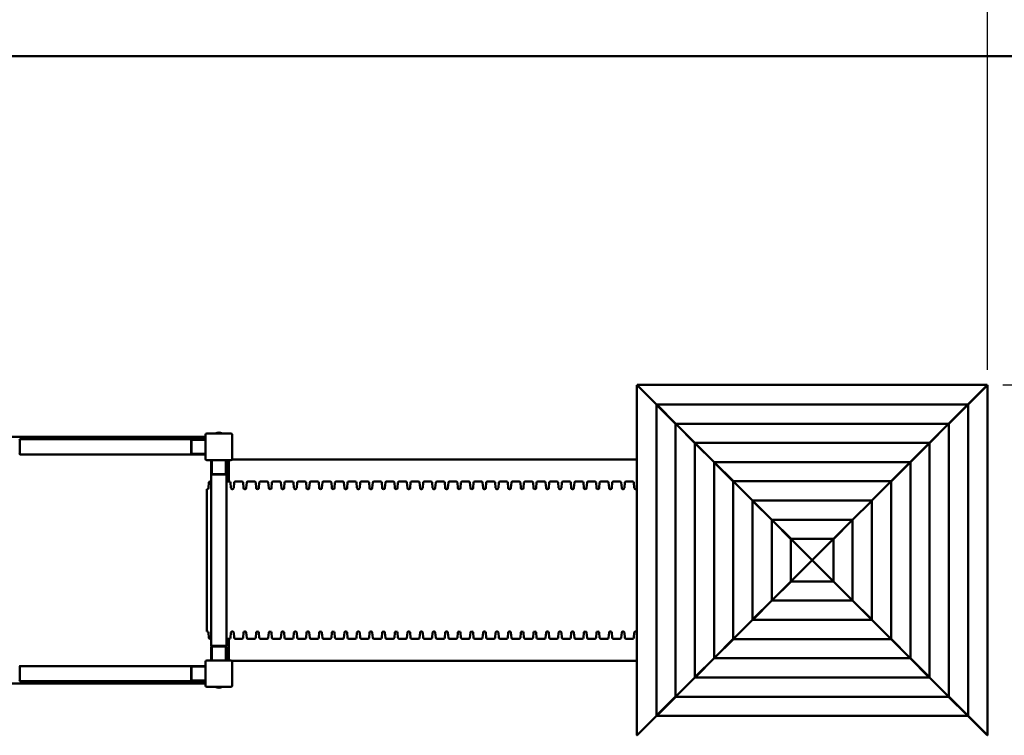
# Model space of a CAD drawing. Extents: x 443 to 11535, y 491 to 15017.
# Drawn here: x 4868 to 8774, y 6302 to 9143 of the extents above; entities that cross this region are included whole.
import ezdxf

# ---------------------------------------------------------------- set-up
doc = ezdxf.new("R2010")
doc.units = 0
doc.header["$LTSCALE"] = 76.923077
doc.layers.add('Kóta (ISO)', color=7, linetype='Continuous', lineweight=25)
doc.layers.add('Viditelná (ISO)', color=7, linetype='Continuous', lineweight=50)
doc.styles.add('Text poznámky (DIN)', font='isocpeur.ttf')
doc.dimstyles.new('Výchozí (DIN)', dxfattribs={"dimscale": 76.923077, "dimtxt": 3.5, "dimasz": 2.5, "dimexe": 3.175, "dimexo": 0.8, "dimgap": 0.8, "dimtad": 1, "dimdec": 1, "dimlfac": 0.001, "dimrnd": 1e-08, "dimtxsty": 'Text poznámky (DIN)', "dimcen": 0.09, "dimdle": 10, "dimclrd": 256, "dimclre": 256, "dimclrt": 256, "dimadec": 0, "dimazin": 0, "dimtfac": 1, "dimtofl": 0, "dimtmove": 0, "dimatfit": 3, "dimfxl": 0, "dimtolj": 1, "dimtzin": 0, "dimlwd": -1, "dimlwe": -1, "dimarcsym": 0})

# ---------------------------------------------------------------- blocks, each defined once
blk = doc.blocks.new('*D9')
at = {"layer": 'Defpoints', "color": 0}
for p in [(8707, 10047), (8707, 7692.1), (3235.5, 7497.5)]:
    blk.add_point(p, dxfattribs=at)
at = {"layer": 'Kóta (ISO)'}
for p, q in [((3235.5, 7559), (3235.5, 10291.2)), ((8707, 7753.6), (8707, 10291.2)), ((3427.8, 10047), (8514.7, 10047))]:
    blk.add_line(p, q, dxfattribs=at)
for points in [[(3427.8, 10079), (3427.8, 10014.9), (3235.5, 10047)], [(8514.7, 10079), (8514.7, 10014.9), (8707, 10047)]]:
    blk.add_solid(points, dxfattribs=at)
at = {"layer": 'Kóta (ISO)', "insert": (5560.7, 10431.6), "char_height": 269.23, "attachment_point": 1, "style": 'Text poznámky (DIN)'}
blk.add_mtext('\\A1;5,5 m', dxfattribs=at)
blk = doc.blocks.new('*D11')
at = {"layer": 'Defpoints', "color": 0}
for p in [(8706.2, 7692.9), (11063.1, 7692.9), (8498.2, 3695)]:
    blk.add_point(p, dxfattribs=at)
at = {"layer": 'Kóta (ISO)'}
for p, q in [((8767.8, 7692.9), (11307.3, 7692.9)), ((11063.1, 3887.3), (11063.1, 7500.6)), ((8559.8, 3695), (11307.3, 3695))]:
    blk.add_line(p, q, dxfattribs=at)
for points in [[(11031, 7500.6), (11095.1, 7500.6), (11063.1, 7692.9)], [(11031, 3887.3), (11095.1, 3887.3), (11063.1, 3695)]]:
    blk.add_solid(points, dxfattribs=at)
at = {"layer": 'Kóta (ISO)', "insert": (10732.1, 5411.2), "char_height": 269.23, "attachment_point": 1, "rotation": 90, "style": 'Text poznámky (DIN)'}
blk.add_mtext('\\A1;4 m', dxfattribs=at)

msp = doc.modelspace()

# ---------------------------------------------------------------- linework, layer by layer
at = {"layer": 'Viditelná (ISO)'}
for p, q in [((1511.56, 8997.45), (10011.56, 8997.45)), ((7316.14, 6302.8), (7316.14, 7692.11)), ((7316.91, 7692.87), (8706.22, 7692.87)), ((7393.41, 7614.88), (7319.32, 7688.95)), ((7320.06, 7689.69), (7394.14, 7615.61)), ((8628.99, 7615.61), (8703.06, 7689.69)), ((8703.8, 7688.95), (8629.72, 7614.88)), ((8706.98, 7692.11), (8706.98, 6302.8)), ((7393.41, 6379.97), (7393.41, 7614.93)), ((7394.08, 7615.61), (8629.04, 7615.61)), ((7469.69, 7538.68), (7396.59, 7611.78)), ((7397.24, 7612.43), (7470.33, 7539.33)), ((8552.79, 7539.33), (8625.89, 7612.43)), ((8626.54, 7611.78), (8553.44, 7538.68)), ((8629.72, 7614.93), (8629.72, 6379.97)), ((7470.28, 7539.33), (8552.85, 7539.33)), ((5620.89, 7499.95), (5610.06, 7499.95)), ((5620.89, 7499.95), (5610.06, 7499.95)), ((5694.24, 7499.95), (5620.89, 7499.95)), ((5694.24, 7499.95), (5620.89, 7499.95)), ((5705.06, 7499.95), (5694.24, 7499.95)), ((5705.06, 7499.95), (5694.24, 7499.95)), ((7469.69, 6456.17), (7469.69, 7538.74)), ((7545.97, 7462.49), (7472.87, 7535.59)), ((7473.43, 7536.15), (7546.52, 7463.05)), ((8476.6, 7463.05), (8549.7, 7536.15)), ((8550.26, 7535.59), (8477.16, 7462.49)), ((8553.44, 7538.74), (8553.44, 6456.17)), ((4810.06, 7487.45), (5605.06, 7487.45)), ((4867.56, 7475.45), (4865.56, 7477.45)), ((4867.56, 7475.45), (4865.56, 7475.45)), ((4867.56, 7475.45), (4867.56, 7477.45)), ((5547.56, 7477.45), (4867.56, 7477.45)), ((4867.56, 7419.45), (4867.56, 7475.45)), ((5547.56, 7477.45), (5547.56, 7475.45)), ((5549.56, 7477.45), (5547.56, 7475.45)), ((5549.56, 7475.45), (5547.56, 7475.45)), ((5547.56, 7475.45), (5547.56, 7419.45)), ((5549.56, 7477.45), (5549.56, 7475.45)), ((5605.06, 7477.45), (5549.56, 7477.45)), ((5549.56, 7419.45), (5549.56, 7475.45)), ((5549.56, 7475.45), (5605.06, 7475.45)), ((5605.06, 7494.95), (5605.06, 7484.13)), ((5605.06, 7494.95), (5605.06, 7484.13)), ((5605.06, 7484.13), (5605.06, 7410.78)), ((5605.06, 7484.13), (5605.06, 7410.78)), ((5710.06, 7484.13), (5710.06, 7494.95)), ((5710.06, 7484.13), (5710.06, 7494.95)), ((5710.06, 7410.78), (5710.06, 7484.13)), ((5710.06, 7410.78), (5710.06, 7484.13)), ((7511.56, 7497.45), (7611.56, 7397.45)), ((7511.56, 7497.45), (7512.12, 7497.45)), ((7611.56, 7397.45), (7511.56, 7497.45)), ((7511.56, 7496.89), (7511.56, 7497.45)), ((7545.97, 6532.36), (7545.97, 7462.55)), ((7546.47, 7463.05), (8476.66, 7463.05)), ((8411.56, 7397.45), (8511.56, 7497.45)), ((8511.56, 7497.45), (8411.56, 7397.45)), ((8477.16, 7462.55), (8477.16, 6532.36)), ((8511, 7497.45), (8511.56, 7497.45)), ((8511.56, 7497.45), (8511.56, 7496.89)), ((7622.25, 7386.3), (7549.15, 7459.4)), ((7549.62, 7459.87), (7622.72, 7386.77)), ((8400.41, 7386.77), (8473.51, 7459.87)), ((8473.98, 7459.4), (8400.88, 7386.3)), ((4867.56, 7419.45), (4865.56, 7417.45)), ((4867.56, 7419.45), (4865.56, 7419.45)), ((4867.56, 7417.45), (4867.56, 7419.45)), ((4867.56, 7417.45), (5547.56, 7417.45)), ((5547.56, 7419.45), (5547.56, 7417.45)), ((5547.56, 7419.45), (5549.56, 7417.45)), ((5549.56, 7419.45), (5547.56, 7419.45)), ((5549.56, 7419.45), (5549.56, 7417.45)), ((5605.06, 7419.45), (5549.56, 7419.45)), ((5549.56, 7417.45), (5605.06, 7417.45)), ((5605.06, 7410.78), (5605.06, 7399.95)), ((5605.06, 7410.78), (5605.06, 7399.95)), ((5610.06, 7394.95), (5620.89, 7394.95)), ((5610.06, 7394.95), (5620.89, 7394.95)), ((5620.89, 7394.95), (5694.24, 7394.95)), ((5620.89, 7394.95), (5694.24, 7394.95)), ((5627.56, 7394.95), (5627.56, 7339.45)), ((5629.56, 7339.45), (5629.56, 7394.95)), ((5685.56, 7394.95), (5685.56, 7339.45)), ((5687.56, 7339.45), (5687.56, 7394.95)), ((5694.24, 7394.95), (5705.06, 7394.95)), ((5694.24, 7394.95), (5705.06, 7394.95)), ((5697.56, 7394.95), (5697.56, 7309.95)), ((5697.56, 7309.95), (5697.56, 7394.95)), ((5709.39, 7397.45), (7316.14, 7397.45)), ((5710.06, 7399.95), (5710.06, 7410.78)), ((5710.06, 7399.95), (5710.06, 7410.78)), ((7611.56, 7397.45), (7612.03, 7397.45)), ((7611.56, 7396.98), (7611.56, 7397.45)), ((7622.25, 6608.55), (7622.25, 7386.36)), ((7622.66, 7386.77), (8400.47, 7386.77)), ((7698.53, 7310.11), (7625.43, 7383.21)), ((7625.81, 7383.59), (7698.91, 7310.49)), ((8324.22, 7310.49), (8397.32, 7383.59)), ((8397.7, 7383.21), (8324.6, 7310.11)), ((8400.88, 7386.36), (8400.88, 6608.55)), ((8411.1, 7397.45), (8411.56, 7397.45)), ((8411.56, 7397.45), (8411.56, 7396.98)), ((5616.45, 7284.54), (5618.18, 7305.37)), ((5623.16, 7309.95), (5627.56, 7309.95)), ((5627.56, 7339.45), (5629.56, 7337.45)), ((5627.56, 7339.45), (5629.56, 7339.45)), ((5627.56, 7337.45), (5629.56, 7337.45)), ((5627.56, 7337.45), (5627.56, 6657.45)), ((5629.56, 7339.45), (5629.56, 7337.45)), ((5685.56, 7339.45), (5629.56, 7339.45)), ((5629.56, 7337.45), (5685.56, 7337.45)), ((5685.56, 7337.45), (5687.56, 7339.45)), ((5685.56, 7339.45), (5687.56, 7339.45)), ((5685.56, 7339.45), (5685.56, 7337.45)), ((5685.56, 7337.45), (5687.56, 7337.45)), ((5687.56, 6657.45), (5687.56, 7337.45)), ((5687.56, 7309.95), (5698.96, 7309.95)), ((5705.68, 7284.54), (5703.95, 7305.37)), ((5716.45, 7284.54), (5718.18, 7305.37)), ((5723.16, 7309.95), (5748.96, 7309.95)), ((5755.68, 7284.54), (5753.95, 7305.37)), ((5766.45, 7284.54), (5768.18, 7305.37)), ((5773.16, 7309.95), (5798.96, 7309.95)), ((5805.68, 7284.54), (5803.95, 7305.37)), ((5816.45, 7284.54), (5818.18, 7305.37)), ((5823.16, 7309.95), (5848.96, 7309.95)), ((5855.68, 7284.54), (5853.95, 7305.37)), ((5866.45, 7284.54), (5868.18, 7305.37)), ((5873.16, 7309.95), (5898.96, 7309.95)), ((5905.68, 7284.54), (5903.95, 7305.37)), ((5916.45, 7284.54), (5918.18, 7305.37)), ((5923.16, 7309.95), (5948.96, 7309.95)), ((5955.68, 7284.54), (5953.95, 7305.37)), ((5966.45, 7284.54), (5968.18, 7305.37)), ((5973.16, 7309.95), (5998.96, 7309.95)), ((6005.68, 7284.54), (6003.95, 7305.37)), ((6016.45, 7284.54), (6018.18, 7305.37)), ((6023.16, 7309.95), (6048.96, 7309.95)), ((6055.68, 7284.54), (6053.95, 7305.37)), ((6066.45, 7284.54), (6068.18, 7305.37)), ((6073.16, 7309.95), (6098.96, 7309.95)), ((6105.68, 7284.54), (6103.95, 7305.37)), ((6116.45, 7284.54), (6118.18, 7305.37)), ((6123.16, 7309.95), (6148.96, 7309.95)), ((6155.68, 7284.54), (6153.95, 7305.37)), ((6166.45, 7284.54), (6168.18, 7305.37)), ((6173.16, 7309.95), (6198.96, 7309.95)), ((6205.68, 7284.54), (6203.95, 7305.37)), ((6216.45, 7284.54), (6218.18, 7305.37)), ((6223.16, 7309.95), (6248.96, 7309.95)), ((6255.68, 7284.54), (6253.95, 7305.37)), ((6266.45, 7284.54), (6268.18, 7305.37)), ((6273.16, 7309.95), (6298.96, 7309.95)), ((6305.68, 7284.54), (6303.95, 7305.37)), ((6316.45, 7284.54), (6318.18, 7305.37)), ((6323.16, 7309.95), (6348.96, 7309.95)), ((6355.68, 7284.54), (6353.95, 7305.37)), ((6366.45, 7284.54), (6368.18, 7305.37)), ((6373.16, 7309.95), (6398.96, 7309.95)), ((6405.68, 7284.54), (6403.95, 7305.37)), ((6416.45, 7284.54), (6418.18, 7305.37)), ((6423.16, 7309.95), (6448.96, 7309.95)), ((6455.68, 7284.54), (6453.95, 7305.37)), ((6466.45, 7284.54), (6468.18, 7305.37)), ((6473.16, 7309.95), (6498.96, 7309.95)), ((6505.68, 7284.54), (6503.95, 7305.37)), ((6516.45, 7284.54), (6518.18, 7305.37)), ((6523.16, 7309.95), (6548.96, 7309.95)), ((6555.68, 7284.54), (6553.95, 7305.37)), ((6566.45, 7284.54), (6568.18, 7305.37)), ((6573.16, 7309.95), (6598.96, 7309.95)), ((6605.68, 7284.54), (6603.95, 7305.37)), ((6616.45, 7284.54), (6618.18, 7305.37)), ((6623.16, 7309.95), (6648.96, 7309.95)), ((6655.68, 7284.54), (6653.95, 7305.37)), ((6666.45, 7284.54), (6668.18, 7305.37)), ((6673.16, 7309.95), (6698.96, 7309.95)), ((6705.68, 7284.54), (6703.95, 7305.37)), ((6716.45, 7284.54), (6718.18, 7305.37)), ((6723.16, 7309.95), (6748.96, 7309.95)), ((6755.68, 7284.54), (6753.95, 7305.37)), ((6766.45, 7284.54), (6768.18, 7305.37)), ((6773.16, 7309.95), (6798.96, 7309.95)), ((6805.68, 7284.54), (6803.95, 7305.37)), ((6816.45, 7284.54), (6818.18, 7305.37)), ((6823.16, 7309.95), (6848.96, 7309.95)), ((6855.68, 7284.54), (6853.95, 7305.37)), ((6866.45, 7284.54), (6868.18, 7305.37)), ((6873.16, 7309.95), (6898.96, 7309.95)), ((6905.68, 7284.54), (6903.95, 7305.37)), ((6916.45, 7284.54), (6918.18, 7305.37)), ((6923.16, 7309.95), (6948.96, 7309.95)), ((6955.68, 7284.54), (6953.95, 7305.37)), ((6966.45, 7284.54), (6968.18, 7305.37)), ((6973.16, 7309.95), (6998.96, 7309.95)), ((7005.68, 7284.54), (7003.95, 7305.37)), ((7016.45, 7284.54), (7018.18, 7305.37)), ((7023.16, 7309.95), (7048.96, 7309.95)), ((7055.68, 7284.54), (7053.95, 7305.37)), ((7066.45, 7284.54), (7068.18, 7305.37)), ((7073.16, 7309.95), (7098.96, 7309.95)), ((7105.68, 7284.54), (7103.95, 7305.37)), ((7116.45, 7284.54), (7118.18, 7305.37)), ((7123.16, 7309.95), (7148.96, 7309.95)), ((7155.68, 7284.54), (7153.95, 7305.37)), ((7166.45, 7284.54), (7168.18, 7305.37)), ((7173.16, 7309.95), (7198.96, 7309.95)), ((7205.68, 7284.54), (7203.95, 7305.37)), ((7216.45, 7284.54), (7218.18, 7305.37)), ((7223.16, 7309.95), (7248.96, 7309.95)), ((7255.68, 7284.54), (7253.95, 7305.37)), ((7266.45, 7284.54), (7268.18, 7305.37)), ((7273.16, 7309.95), (7298.96, 7309.95)), ((7305.68, 7284.54), (7303.95, 7305.37)), ((7698.53, 6684.74), (7698.53, 7310.17)), ((7698.85, 7310.49), (8324.28, 7310.49)), ((7774.81, 7233.92), (7701.71, 7307.01)), ((7702, 7307.31), (7775.1, 7234.21)), ((8248.03, 7234.21), (8321.12, 7307.31)), ((8321.42, 7307.01), (8248.32, 7233.92)), ((8324.6, 7310.17), (8324.6, 6684.74)), ((5609.56, 7279.95), (5609.56, 6714.95)), ((5609.56, 7279.95), (5611.46, 7279.95)), ((5710.66, 7279.95), (5711.46, 7279.95)), ((5760.66, 7279.95), (5761.46, 7279.95)), ((5810.66, 7279.95), (5811.46, 7279.95)), ((5860.66, 7279.95), (5861.46, 7279.95)), ((5910.66, 7279.95), (5911.46, 7279.95)), ((5960.66, 7279.95), (5961.46, 7279.95)), ((6010.66, 7279.95), (6011.46, 7279.95)), ((6060.66, 7279.95), (6061.46, 7279.95)), ((6110.66, 7279.95), (6111.46, 7279.95)), ((6160.66, 7279.95), (6161.46, 7279.95)), ((6210.66, 7279.95), (6211.46, 7279.95)), ((6260.66, 7279.95), (6261.46, 7279.95)), ((6310.66, 7279.95), (6311.46, 7279.95)), ((6360.66, 7279.95), (6361.46, 7279.95)), ((6410.66, 7279.95), (6411.46, 7279.95)), ((6460.66, 7279.95), (6461.46, 7279.95)), ((6510.66, 7279.95), (6511.46, 7279.95)), ((6560.66, 7279.95), (6561.46, 7279.95)), ((6610.66, 7279.95), (6611.46, 7279.95)), ((6660.66, 7279.95), (6661.46, 7279.95)), ((6710.66, 7279.95), (6711.46, 7279.95)), ((6760.66, 7279.95), (6761.46, 7279.95)), ((6810.66, 7279.95), (6811.46, 7279.95)), ((6860.66, 7279.95), (6861.46, 7279.95)), ((6910.66, 7279.95), (6911.46, 7279.95)), ((6960.66, 7279.95), (6961.46, 7279.95)), ((7010.66, 7279.95), (7011.46, 7279.95)), ((7060.66, 7279.95), (7061.46, 7279.95)), ((7110.66, 7279.95), (7111.46, 7279.95)), ((7160.66, 7279.95), (7161.46, 7279.95)), ((7210.66, 7279.95), (7211.46, 7279.95)), ((7260.66, 7279.95), (7261.46, 7279.95)), ((7310.66, 7279.95), (7311.46, 7279.95)), ((7774.81, 6760.93), (7774.81, 7233.98)), ((7775.04, 7234.21), (8248.09, 7234.21)), ((7851.09, 7157.73), (7777.99, 7230.82)), ((7778.19, 7231.03), (7851.29, 7157.93)), ((8171.84, 7157.93), (8244.93, 7231.03)), ((8245.14, 7230.82), (8172.04, 7157.73)), ((8248.32, 7233.98), (8248.32, 6760.93)), ((7851.09, 6837.12), (7851.09, 7157.78)), ((7851.23, 7157.93), (8171.89, 7157.93)), ((7927.37, 7081.53), (7854.27, 7154.63)), ((7854.39, 7154.75), (7927.48, 7081.65)), ((8095.64, 7081.65), (8168.74, 7154.75)), ((8168.86, 7154.63), (8095.76, 7081.53)), ((8172.04, 7157.78), (8172.04, 6837.12)), ((7927.37, 6913.32), (7927.37, 7081.59)), ((7927.43, 7081.65), (8095.7, 7081.65)), ((8011.54, 6997.45), (7930.55, 7078.44)), ((7930.58, 7078.47), (8011.56, 6997.48)), ((8011.56, 6997.48), (8092.55, 7078.47)), ((8092.58, 7078.44), (8011.59, 6997.45)), ((8095.76, 7081.59), (8095.76, 6913.32)), ((7930.55, 6916.47), (8011.54, 6997.45)), ((8011.56, 6997.43), (7930.58, 6916.44)), ((8092.55, 6916.44), (8011.56, 6997.43)), ((8011.59, 6997.45), (8092.58, 6916.47)), ((7854.27, 6840.28), (7927.37, 6913.37)), ((7927.48, 6913.26), (7854.39, 6840.16)), ((8095.7, 6913.26), (7927.43, 6913.26)), ((8168.74, 6840.16), (8095.64, 6913.26)), ((8095.76, 6913.37), (8168.86, 6840.28)), ((7777.99, 6764.08), (7851.09, 6837.18)), ((7851.29, 6836.98), (7778.19, 6763.88)), ((8171.89, 6836.98), (7851.23, 6836.98)), ((8244.93, 6763.88), (8171.84, 6836.98)), ((8172.04, 6837.18), (8245.14, 6764.08)), ((7701.71, 6687.89), (7774.81, 6760.99)), ((7775.1, 6760.7), (7702, 6687.6)), ((8248.09, 6760.7), (7775.04, 6760.7)), ((8321.12, 6687.6), (8248.03, 6760.7)), ((8248.32, 6760.99), (8321.42, 6687.89)), ((5609.56, 6714.95), (5611.46, 6714.95)), ((5616.45, 6710.37), (5618.18, 6689.54)), ((5623.16, 6684.95), (5627.56, 6684.95)), ((5687.56, 6684.95), (5698.96, 6684.95)), ((5697.56, 6684.95), (5697.56, 6599.95)), ((5697.56, 6599.95), (5697.56, 6684.95)), ((5705.68, 6710.37), (5703.95, 6689.54)), ((5710.66, 6714.95), (5711.46, 6714.95)), ((5716.45, 6710.37), (5718.18, 6689.54)), ((5723.16, 6684.95), (5748.96, 6684.95)), ((5755.68, 6710.37), (5753.95, 6689.54)), ((5760.66, 6714.95), (5761.46, 6714.95)), ((5766.45, 6710.37), (5768.18, 6689.54)), ((5773.16, 6684.95), (5798.96, 6684.95)), ((5805.68, 6710.37), (5803.95, 6689.54)), ((5810.66, 6714.95), (5811.46, 6714.95)), ((5816.45, 6710.37), (5818.18, 6689.54)), ((5823.16, 6684.95), (5848.96, 6684.95)), ((5855.68, 6710.37), (5853.95, 6689.54)), ((5860.66, 6714.95), (5861.46, 6714.95)), ((5866.45, 6710.37), (5868.18, 6689.54)), ((5873.16, 6684.95), (5898.96, 6684.95)), ((5905.68, 6710.37), (5903.95, 6689.54)), ((5910.66, 6714.95), (5911.46, 6714.95)), ((5916.45, 6710.37), (5918.18, 6689.54)), ((5923.16, 6684.95), (5948.96, 6684.95)), ((5955.68, 6710.37), (5953.95, 6689.54)), ((5960.66, 6714.95), (5961.46, 6714.95)), ((5966.45, 6710.37), (5968.18, 6689.54)), ((5973.16, 6684.95), (5998.96, 6684.95)), ((6005.68, 6710.37), (6003.95, 6689.54)), ((6010.66, 6714.95), (6011.46, 6714.95)), ((6016.45, 6710.37), (6018.18, 6689.54)), ((6023.16, 6684.95), (6048.96, 6684.95)), ((6055.68, 6710.37), (6053.95, 6689.54)), ((6060.66, 6714.95), (6061.46, 6714.95)), ((6066.45, 6710.37), (6068.18, 6689.54)), ((6073.16, 6684.95), (6098.96, 6684.95)), ((6105.68, 6710.37), (6103.95, 6689.54)), ((6110.66, 6714.95), (6111.46, 6714.95)), ((6116.45, 6710.37), (6118.18, 6689.54)), ((6123.16, 6684.95), (6148.96, 6684.95)), ((6155.68, 6710.37), (6153.95, 6689.54)), ((6160.66, 6714.95), (6161.46, 6714.95)), ((6166.45, 6710.37), (6168.18, 6689.54)), ((6173.16, 6684.95), (6198.96, 6684.95)), ((6205.68, 6710.37), (6203.95, 6689.54)), ((6210.66, 6714.95), (6211.46, 6714.95)), ((6216.45, 6710.37), (6218.18, 6689.54)), ((6223.16, 6684.95), (6248.96, 6684.95)), ((6255.68, 6710.37), (6253.95, 6689.54)), ((6260.66, 6714.95), (6261.46, 6714.95)), ((6266.45, 6710.37), (6268.18, 6689.54)), ((6273.16, 6684.95), (6298.96, 6684.95)), ((6305.68, 6710.37), (6303.95, 6689.54)), ((6310.66, 6714.95), (6311.46, 6714.95)), ((6316.45, 6710.37), (6318.18, 6689.54)), ((6323.16, 6684.95), (6348.96, 6684.95)), ((6355.68, 6710.37), (6353.95, 6689.54)), ((6360.66, 6714.95), (6361.46, 6714.95)), ((6366.45, 6710.37), (6368.18, 6689.54)), ((6373.16, 6684.95), (6398.96, 6684.95)), ((6405.68, 6710.37), (6403.95, 6689.54)), ((6410.66, 6714.95), (6411.46, 6714.95)), ((6416.45, 6710.37), (6418.18, 6689.54)), ((6423.16, 6684.95), (6448.96, 6684.95)), ((6455.68, 6710.37), (6453.95, 6689.54)), ((6460.66, 6714.95), (6461.46, 6714.95)), ((6466.45, 6710.37), (6468.18, 6689.54)), ((6473.16, 6684.95), (6498.96, 6684.95)), ((6505.68, 6710.37), (6503.95, 6689.54)), ((6510.66, 6714.95), (6511.46, 6714.95)), ((6516.45, 6710.37), (6518.18, 6689.54)), ((6523.16, 6684.95), (6548.96, 6684.95)), ((6555.68, 6710.37), (6553.95, 6689.54)), ((6560.66, 6714.95), (6561.46, 6714.95)), ((6566.45, 6710.37), (6568.18, 6689.54)), ((6573.16, 6684.95), (6598.96, 6684.95)), ((6605.68, 6710.37), (6603.95, 6689.54)), ((6610.66, 6714.95), (6611.46, 6714.95)), ((6616.45, 6710.37), (6618.18, 6689.54)), ((6623.16, 6684.95), (6648.96, 6684.95)), ((6655.68, 6710.37), (6653.95, 6689.54)), ((6660.66, 6714.95), (6661.46, 6714.95)), ((6666.45, 6710.37), (6668.18, 6689.54)), ((6673.16, 6684.95), (6698.96, 6684.95)), ((6705.68, 6710.37), (6703.95, 6689.54)), ((6710.66, 6714.95), (6711.46, 6714.95)), ((6716.45, 6710.37), (6718.18, 6689.54)), ((6723.16, 6684.95), (6748.96, 6684.95)), ((6755.68, 6710.37), (6753.95, 6689.54)), ((6760.66, 6714.95), (6761.46, 6714.95)), ((6766.45, 6710.37), (6768.18, 6689.54)), ((6773.16, 6684.95), (6798.96, 6684.95)), ((6805.68, 6710.37), (6803.95, 6689.54)), ((6810.66, 6714.95), (6811.46, 6714.95)), ((6816.45, 6710.37), (6818.18, 6689.54)), ((6823.16, 6684.95), (6848.96, 6684.95)), ((6855.68, 6710.37), (6853.95, 6689.54)), ((6860.66, 6714.95), (6861.46, 6714.95)), ((6866.45, 6710.37), (6868.18, 6689.54)), ((6873.16, 6684.95), (6898.96, 6684.95)), ((6905.68, 6710.37), (6903.95, 6689.54)), ((6910.66, 6714.95), (6911.46, 6714.95)), ((6916.45, 6710.37), (6918.18, 6689.54)), ((6923.16, 6684.95), (6948.96, 6684.95)), ((6955.68, 6710.37), (6953.95, 6689.54)), ((6960.66, 6714.95), (6961.46, 6714.95)), ((6966.45, 6710.37), (6968.18, 6689.54)), ((6973.16, 6684.95), (6998.96, 6684.95)), ((7005.68, 6710.37), (7003.95, 6689.54)), ((7010.66, 6714.95), (7011.46, 6714.95)), ((7016.45, 6710.37), (7018.18, 6689.54)), ((7023.16, 6684.95), (7048.96, 6684.95)), ((7055.68, 6710.37), (7053.95, 6689.54)), ((7060.66, 6714.95), (7061.46, 6714.95)), ((7066.45, 6710.37), (7068.18, 6689.54)), ((7073.16, 6684.95), (7098.96, 6684.95)), ((7105.68, 6710.37), (7103.95, 6689.54)), ((7110.66, 6714.95), (7111.46, 6714.95)), ((7116.45, 6710.37), (7118.18, 6689.54)), ((7123.16, 6684.95), (7148.96, 6684.95)), ((7155.68, 6710.37), (7153.95, 6689.54)), ((7160.66, 6714.95), (7161.46, 6714.95)), ((7166.45, 6710.37), (7168.18, 6689.54)), ((7173.16, 6684.95), (7198.96, 6684.95)), ((7205.68, 6710.37), (7203.95, 6689.54)), ((7210.66, 6714.95), (7211.46, 6714.95)), ((7216.45, 6710.37), (7218.18, 6689.54)), ((7223.16, 6684.95), (7248.96, 6684.95)), ((7255.68, 6710.37), (7253.95, 6689.54)), ((7260.66, 6714.95), (7261.46, 6714.95)), ((7266.45, 6710.37), (7268.18, 6689.54)), ((7273.16, 6684.95), (7298.96, 6684.95)), ((7305.68, 6710.37), (7303.95, 6689.54)), ((7310.66, 6714.95), (7311.46, 6714.95)), ((7625.43, 6611.7), (7698.53, 6684.8)), ((7698.91, 6684.42), (7625.81, 6611.32)), ((8324.28, 6684.42), (7698.85, 6684.42)), ((8397.32, 6611.32), (8324.22, 6684.42)), ((8324.6, 6684.8), (8397.7, 6611.7)), ((5629.56, 6657.45), (5627.56, 6657.45)), ((5629.56, 6657.45), (5627.56, 6655.45)), ((5627.56, 6655.45), (5629.56, 6655.45)), ((5627.56, 6655.45), (5627.56, 6599.95)), ((5629.56, 6657.45), (5629.56, 6655.45)), ((5685.56, 6657.45), (5629.56, 6657.45)), ((5629.56, 6655.45), (5685.56, 6655.45)), ((5629.56, 6599.95), (5629.56, 6655.45)), ((5687.56, 6657.45), (5685.56, 6657.45)), ((5685.56, 6657.45), (5687.56, 6655.45)), ((5685.56, 6657.45), (5685.56, 6655.45)), ((5685.56, 6655.45), (5687.56, 6655.45)), ((5685.56, 6655.45), (5685.56, 6599.95)), ((5687.56, 6599.95), (5687.56, 6655.45)), ((7549.15, 6535.51), (7622.25, 6608.61)), ((7622.72, 6608.14), (7549.62, 6535.04)), ((8400.47, 6608.14), (7622.66, 6608.14)), ((8473.51, 6535.04), (8400.41, 6608.14)), ((8400.88, 6608.61), (8473.98, 6535.51)), ((4867.56, 6575.45), (4865.56, 6577.45)), ((4867.56, 6575.45), (4865.56, 6575.45)), ((4867.56, 6575.45), (4867.56, 6577.45)), ((5547.56, 6577.45), (4867.56, 6577.45)), ((4867.56, 6519.45), (4867.56, 6575.45)), ((5547.56, 6577.45), (5547.56, 6575.45)), ((5549.56, 6577.45), (5547.56, 6575.45)), ((5549.56, 6575.45), (5547.56, 6575.45)), ((5547.56, 6575.45), (5547.56, 6519.45)), ((5549.56, 6577.45), (5549.56, 6575.45)), ((5605.06, 6577.45), (5549.56, 6577.45)), ((5549.56, 6519.45), (5549.56, 6575.45)), ((5549.56, 6575.45), (5605.06, 6575.45)), ((5605.06, 6594.95), (5605.06, 6584.13)), ((5605.06, 6594.95), (5605.06, 6584.13)), ((5605.06, 6584.13), (5605.06, 6510.78)), ((5605.06, 6584.13), (5605.06, 6510.78)), ((5620.89, 6599.95), (5610.06, 6599.95)), ((5620.89, 6599.95), (5610.06, 6599.95)), ((5694.24, 6599.95), (5620.89, 6599.95)), ((5694.24, 6599.95), (5620.89, 6599.95)), ((5705.06, 6599.95), (5694.24, 6599.95)), ((5705.06, 6599.95), (5694.24, 6599.95)), ((7316.14, 6597.45), (5709.39, 6597.45)), ((5710.06, 6584.13), (5710.06, 6594.95)), ((5710.06, 6584.13), (5710.06, 6594.95)), ((5710.06, 6510.78), (5710.06, 6584.13)), ((5710.06, 6510.78), (5710.06, 6584.13)), ((7511.56, 6497.45), (7611.56, 6597.45)), ((7611.56, 6597.45), (7511.56, 6497.45)), ((7611.56, 6597.45), (7611.56, 6597.92)), ((7612.03, 6597.45), (7611.56, 6597.45)), ((8411.56, 6597.45), (8411.1, 6597.45)), ((8411.56, 6597.92), (8411.56, 6597.45)), ((8411.56, 6597.45), (8511.56, 6497.45)), ((8511.56, 6497.45), (8411.56, 6597.45)), ((7472.87, 6459.32), (7545.97, 6532.41)), ((7546.52, 6531.86), (7473.43, 6458.76)), ((8476.66, 6531.86), (7546.47, 6531.86)), ((8549.7, 6458.76), (8476.6, 6531.86)), ((8477.16, 6532.41), (8550.26, 6459.32)), ((5605.06, 6507.45), (4810.06, 6507.45)), ((4867.56, 6519.45), (4865.56, 6517.45)), ((4867.56, 6519.45), (4865.56, 6519.45)), ((4867.56, 6517.45), (4867.56, 6519.45)), ((4867.56, 6517.45), (5547.56, 6517.45)), ((5547.56, 6519.45), (5547.56, 6517.45)), ((5547.56, 6519.45), (5549.56, 6517.45)), ((5549.56, 6519.45), (5547.56, 6519.45)), ((5549.56, 6519.45), (5549.56, 6517.45)), ((5605.06, 6519.45), (5549.56, 6519.45)), ((5549.56, 6517.45), (5605.06, 6517.45)), ((5605.06, 6510.78), (5605.06, 6499.95)), ((5605.06, 6510.78), (5605.06, 6499.95)), ((5610.06, 6494.95), (5620.89, 6494.95)), ((5610.06, 6494.95), (5620.89, 6494.95)), ((5620.89, 6494.95), (5694.24, 6494.95)), ((5620.89, 6494.95), (5694.24, 6494.95)), ((5694.24, 6494.95), (5705.06, 6494.95)), ((5694.24, 6494.95), (5705.06, 6494.95)), ((5710.06, 6499.95), (5710.06, 6510.78)), ((5710.06, 6499.95), (5710.06, 6510.78)), ((7511.56, 6497.45), (7511.56, 6498.01)), ((7512.12, 6497.45), (7511.56, 6497.45)), ((8511.56, 6497.45), (8511, 6497.45)), ((8511.56, 6498.01), (8511.56, 6497.45)), ((7396.59, 6383.13), (7469.69, 6456.22)), ((7470.33, 6455.58), (7397.24, 6382.48)), ((8552.85, 6455.58), (7470.28, 6455.58)), ((8625.89, 6382.48), (8552.79, 6455.58)), ((8553.44, 6456.22), (8626.54, 6383.13)), ((7319.32, 6305.95), (7393.41, 6380.03)), ((7394.14, 6379.3), (7320.06, 6305.21)), ((8629.04, 6379.3), (7394.08, 6379.3)), ((8703.06, 6305.21), (8628.99, 6379.3)), ((8629.72, 6380.03), (8703.8, 6305.95))]:
    msp.add_line(p, q, dxfattribs=at)
for centre, radius, start, end in [((5610.06, 7494.95), 5, 90, 180), ((5610.06, 7494.95), 5, 90, 180), ((5657.56, 7480.3), 24.1, 54.62225, 125.37775), ((5705.06, 7494.95), 5, 0, 90), ((5705.06, 7494.95), 5, 0, 90), ((5610.06, 7399.95), 5, 180, 270), ((5610.06, 7399.95), 5, 180, 270), ((5705.06, 7399.95), 5, 270, 0), ((5705.06, 7399.95), 5, 270, 0), ((5623.16, 7304.95), 5, 90, 175.23636), ((5698.96, 7304.95), 5, 4.76364, 90), ((5723.16, 7304.95), 5, 90, 175.23636), ((5748.96, 7304.95), 5, 4.76364, 90), ((5773.16, 7304.95), 5, 90, 175.23636), ((5798.96, 7304.95), 5, 4.76364, 90), ((5823.16, 7304.95), 5, 90, 175.23636), ((5848.96, 7304.95), 5, 4.76364, 90), ((5873.16, 7304.95), 5, 90, 175.23636), ((5898.96, 7304.95), 5, 4.76364, 90), ((5923.16, 7304.95), 5, 90, 175.23636), ((5948.96, 7304.95), 5, 4.76364, 90), ((5973.16, 7304.95), 5, 90, 175.23636), ((5998.96, 7304.95), 5, 4.76364, 90), ((6023.16, 7304.95), 5, 90, 175.23636), ((6048.96, 7304.95), 5, 4.76364, 90), ((6073.16, 7304.95), 5, 90, 175.23636), ((6098.96, 7304.95), 5, 4.76364, 90), ((6123.16, 7304.95), 5, 90, 175.23636), ((6148.96, 7304.95), 5, 4.76364, 90), ((6173.16, 7304.95), 5, 90, 175.23636), ((6198.96, 7304.95), 5, 4.76364, 90), ((6223.16, 7304.95), 5, 90, 175.23636), ((6248.96, 7304.95), 5, 4.76364, 90), ((6273.16, 7304.95), 5, 90, 175.23636), ((6298.96, 7304.95), 5, 4.76364, 90), ((6323.16, 7304.95), 5, 90, 175.23636), ((6348.96, 7304.95), 5, 4.76364, 90), ((6373.16, 7304.95), 5, 90, 175.23636), ((6398.96, 7304.95), 5, 4.76364, 90), ((6423.16, 7304.95), 5, 90, 175.23636), ((6448.96, 7304.95), 5, 4.76364, 90), ((6473.16, 7304.95), 5, 90, 175.23636), ((6498.96, 7304.95), 5, 4.76364, 90), ((6523.16, 7304.95), 5, 90, 175.23636), ((6548.96, 7304.95), 5, 4.76364, 90), ((6573.16, 7304.95), 5, 90, 175.23636), ((6598.96, 7304.95), 5, 4.76364, 90), ((6623.16, 7304.95), 5, 90, 175.23636), ((6648.96, 7304.95), 5, 4.76364, 90), ((6673.16, 7304.95), 5, 90, 175.23636), ((6698.96, 7304.95), 5, 4.76364, 90), ((6723.16, 7304.95), 5, 90, 175.23636), ((6748.96, 7304.95), 5, 4.76364, 90), ((6773.16, 7304.95), 5, 90, 175.23636), ((6798.96, 7304.95), 5, 4.76364, 90), ((6823.16, 7304.95), 5, 90, 175.23636), ((6848.96, 7304.95), 5, 4.76364, 90), ((6873.16, 7304.95), 5, 90, 175.23636), ((6898.96, 7304.95), 5, 4.76364, 90), ((6923.16, 7304.95), 5, 90, 175.23636), ((6948.96, 7304.95), 5, 4.76364, 90), ((6973.16, 7304.95), 5, 90, 175.23636), ((6998.96, 7304.95), 5, 4.76364, 90), ((7023.16, 7304.95), 5, 90, 175.23636), ((7048.96, 7304.95), 5, 4.76364, 90), ((7073.16, 7304.95), 5, 90, 175.23636), ((7098.96, 7304.95), 5, 4.76364, 90), ((7123.16, 7304.95), 5, 90, 175.23636), ((7148.96, 7304.95), 5, 4.76364, 90), ((7173.16, 7304.95), 5, 90, 175.23636), ((7198.96, 7304.95), 5, 4.76364, 90), ((7223.16, 7304.95), 5, 90, 175.23636), ((7248.96, 7304.95), 5, 4.76364, 90), ((7273.16, 7304.95), 5, 90, 175.23636), ((7298.96, 7304.95), 5, 4.76364, 90), ((5611.46, 7284.95), 5, 270, 355.23636), ((5710.66, 7284.95), 5, 184.76364, 270), ((5711.46, 7284.95), 5, 270, 355.23636), ((5760.66, 7284.95), 5, 184.76364, 270), ((5761.46, 7284.95), 5, 270, 355.23636), ((5810.66, 7284.95), 5, 184.76364, 270), ((5811.46, 7284.95), 5, 270, 355.23636), ((5860.66, 7284.95), 5, 184.76364, 270), ((5861.46, 7284.95), 5, 270, 355.23636), ((5910.66, 7284.95), 5, 184.76364, 270), ((5911.46, 7284.95), 5, 270, 355.23636), ((5960.66, 7284.95), 5, 184.76364, 270), ((5961.46, 7284.95), 5, 270, 355.23636), ((6010.66, 7284.95), 5, 184.76364, 270), ((6011.46, 7284.95), 5, 270, 355.23636), ((6060.66, 7284.95), 5, 184.76364, 270), ((6061.46, 7284.95), 5, 270, 355.23636), ((6110.66, 7284.95), 5, 184.76364, 270), ((6111.46, 7284.95), 5, 270, 355.23636), ((6160.66, 7284.95), 5, 184.76364, 270), ((6161.46, 7284.95), 5, 270, 355.23636), ((6210.66, 7284.95), 5, 184.76364, 270), ((6211.46, 7284.95), 5, 270, 355.23636), ((6260.66, 7284.95), 5, 184.76364, 270), ((6261.46, 7284.95), 5, 270, 355.23636), ((6310.66, 7284.95), 5, 184.76364, 270), ((6311.46, 7284.95), 5, 270, 355.23636), ((6360.66, 7284.95), 5, 184.76364, 270), ((6361.46, 7284.95), 5, 270, 355.23636), ((6410.66, 7284.95), 5, 184.76364, 270), ((6411.46, 7284.95), 5, 270, 355.23636), ((6460.66, 7284.95), 5, 184.76364, 270), ((6461.46, 7284.95), 5, 270, 355.23636), ((6510.66, 7284.95), 5, 184.76364, 270), ((6511.46, 7284.95), 5, 270, 355.23636), ((6560.66, 7284.95), 5, 184.76364, 270), ((6561.46, 7284.95), 5, 270, 355.23636), ((6610.66, 7284.95), 5, 184.76364, 270), ((6611.46, 7284.95), 5, 270, 355.23636), ((6660.66, 7284.95), 5, 184.76364, 270), ((6661.46, 7284.95), 5, 270, 355.23636), ((6710.66, 7284.95), 5, 184.76364, 270), ((6711.46, 7284.95), 5, 270, 355.23636), ((6760.66, 7284.95), 5, 184.76364, 270), ((6761.46, 7284.95), 5, 270, 355.23636), ((6810.66, 7284.95), 5, 184.76364, 270), ((6811.46, 7284.95), 5, 270, 355.23636), ((6860.66, 7284.95), 5, 184.76364, 270), ((6861.46, 7284.95), 5, 270, 355.23636), ((6910.66, 7284.95), 5, 184.76364, 270), ((6911.46, 7284.95), 5, 270, 355.23636), ((6960.66, 7284.95), 5, 184.76364, 270), ((6961.46, 7284.95), 5, 270, 355.23636), ((7010.66, 7284.95), 5, 184.76364, 270), ((7011.46, 7284.95), 5, 270, 355.23636), ((7060.66, 7284.95), 5, 184.76364, 270), ((7061.46, 7284.95), 5, 270, 355.23636), ((7110.66, 7284.95), 5, 184.76364, 270), ((7111.46, 7284.95), 5, 270, 355.23636), ((7160.66, 7284.95), 5, 184.76364, 270), ((7161.46, 7284.95), 5, 270, 355.23636), ((7210.66, 7284.95), 5, 184.76364, 270), ((7211.46, 7284.95), 5, 270, 355.23636), ((7260.66, 7284.95), 5, 184.76364, 270), ((7261.46, 7284.95), 5, 270, 355.23636), ((7310.66, 7284.95), 5, 184.76364, 270), ((7311.46, 7284.95), 5, 270, 339.44376), ((8011.56, 6997.45), 44.1, 134.97833, 135.02167), ((8011.56, 6997.45), 44.11, 44.97833, 45.02167), ((8011.56, 6997.45), 44.11, 224.97833, 225.02167), ((8011.56, 6997.45), 44.11, 314.97833, 315.02167), ((5611.46, 6709.95), 5, 4.76364, 90), ((5623.16, 6689.95), 5, 184.76364, 270), ((5698.96, 6689.95), 5, 270, 355.23636), ((5710.66, 6709.95), 5, 90, 175.23636), ((5711.46, 6709.95), 5, 4.76364, 90), ((5723.16, 6689.95), 5, 184.76364, 270), ((5748.96, 6689.95), 5, 270, 355.23636), ((5760.66, 6709.95), 5, 90, 175.23636), ((5761.46, 6709.95), 5, 4.76364, 90), ((5773.16, 6689.95), 5, 184.76364, 270), ((5798.96, 6689.95), 5, 270, 355.23636), ((5810.66, 6709.95), 5, 90, 175.23636), ((5811.46, 6709.95), 5, 4.76364, 90), ((5823.16, 6689.95), 5, 184.76364, 270), ((5848.96, 6689.95), 5, 270, 355.23636), ((5860.66, 6709.95), 5, 90, 175.23636), ((5861.46, 6709.95), 5, 4.76364, 90), ((5873.16, 6689.95), 5, 184.76364, 270), ((5898.96, 6689.95), 5, 270, 355.23636), ((5910.66, 6709.95), 5, 90, 175.23636), ((5911.46, 6709.95), 5, 4.76364, 90), ((5923.16, 6689.95), 5, 184.76364, 270), ((5948.96, 6689.95), 5, 270, 355.23636), ((5960.66, 6709.95), 5, 90, 175.23636), ((5961.46, 6709.95), 5, 4.76364, 90), ((5973.16, 6689.95), 5, 184.76364, 270), ((5998.96, 6689.95), 5, 270, 355.23636), ((6010.66, 6709.95), 5, 90, 175.23636), ((6011.46, 6709.95), 5, 4.76364, 90), ((6023.16, 6689.95), 5, 184.76364, 270), ((6048.96, 6689.95), 5, 270, 355.23636), ((6060.66, 6709.95), 5, 90, 175.23636), ((6061.46, 6709.95), 5, 4.76364, 90), ((6073.16, 6689.95), 5, 184.76364, 270), ((6098.96, 6689.95), 5, 270, 355.23636), ((6110.66, 6709.95), 5, 90, 175.23636), ((6111.46, 6709.95), 5, 4.76364, 90), ((6123.16, 6689.95), 5, 184.76364, 270), ((6148.96, 6689.95), 5, 270, 355.23636), ((6160.66, 6709.95), 5, 90, 175.23636), ((6161.46, 6709.95), 5, 4.76364, 90), ((6173.16, 6689.95), 5, 184.76364, 270), ((6198.96, 6689.95), 5, 270, 355.23636), ((6210.66, 6709.95), 5, 90, 175.23636), ((6211.46, 6709.95), 5, 4.76364, 90), ((6223.16, 6689.95), 5, 184.76364, 270), ((6248.96, 6689.95), 5, 270, 355.23636), ((6260.66, 6709.95), 5, 90, 175.23636), ((6261.46, 6709.95), 5, 4.76364, 90), ((6273.16, 6689.95), 5, 184.76364, 270), ((6298.96, 6689.95), 5, 270, 355.23636), ((6310.66, 6709.95), 5, 90, 175.23636), ((6311.46, 6709.95), 5, 4.76364, 90), ((6323.16, 6689.95), 5, 184.76364, 270), ((6348.96, 6689.95), 5, 270, 355.23636), ((6360.66, 6709.95), 5, 90, 175.23636), ((6361.46, 6709.95), 5, 4.76364, 90), ((6373.16, 6689.95), 5, 184.76364, 270), ((6398.96, 6689.95), 5, 270, 355.23636), ((6410.66, 6709.95), 5, 90, 175.23636), ((6411.46, 6709.95), 5, 4.76364, 90), ((6423.16, 6689.95), 5, 184.76364, 270), ((6448.96, 6689.95), 5, 270, 355.23636), ((6460.66, 6709.95), 5, 90, 175.23636), ((6461.46, 6709.95), 5, 4.76364, 90), ((6473.16, 6689.95), 5, 184.76364, 270), ((6498.96, 6689.95), 5, 270, 355.23636), ((6510.66, 6709.95), 5, 90, 175.23636), ((6511.46, 6709.95), 5, 4.76364, 90), ((6523.16, 6689.95), 5, 184.76364, 270), ((6548.96, 6689.95), 5, 270, 355.23636), ((6560.66, 6709.95), 5, 90, 175.23636), ((6561.46, 6709.95), 5, 4.76364, 90), ((6573.16, 6689.95), 5, 184.76364, 270), ((6598.96, 6689.95), 5, 270, 355.23636), ((6610.66, 6709.95), 5, 90, 175.23636), ((6611.46, 6709.95), 5, 4.76364, 90), ((6623.16, 6689.95), 5, 184.76364, 270), ((6648.96, 6689.95), 5, 270, 355.23636), ((6660.66, 6709.95), 5, 90, 175.23636), ((6661.46, 6709.95), 5, 4.76364, 90), ((6673.16, 6689.95), 5, 184.76364, 270), ((6698.96, 6689.95), 5, 270, 355.23636), ((6710.66, 6709.95), 5, 90, 175.23636), ((6711.46, 6709.95), 5, 4.76364, 90), ((6723.16, 6689.95), 5, 184.76364, 270), ((6748.96, 6689.95), 5, 270, 355.23636), ((6760.66, 6709.95), 5, 90, 175.23636), ((6761.46, 6709.95), 5, 4.76364, 90), ((6773.16, 6689.95), 5, 184.76364, 270), ((6798.96, 6689.95), 5, 270, 355.23636), ((6810.66, 6709.95), 5, 90, 175.23636), ((6811.46, 6709.95), 5, 4.76364, 90), ((6823.16, 6689.95), 5, 184.76364, 270), ((6848.96, 6689.95), 5, 270, 355.23636), ((6860.66, 6709.95), 5, 90, 175.23636), ((6861.46, 6709.95), 5, 4.76364, 90), ((6873.16, 6689.95), 5, 184.76364, 270), ((6898.96, 6689.95), 5, 270, 355.23636), ((6910.66, 6709.95), 5, 90, 175.23636), ((6911.46, 6709.95), 5, 4.76364, 90), ((6923.16, 6689.95), 5, 184.76364, 270), ((6948.96, 6689.95), 5, 270, 355.23636), ((6960.66, 6709.95), 5, 90, 175.23636), ((6961.46, 6709.95), 5, 4.76364, 90), ((6973.16, 6689.95), 5, 184.76364, 270), ((6998.96, 6689.95), 5, 270, 355.23636), ((7010.66, 6709.95), 5, 90, 175.23636), ((7011.46, 6709.95), 5, 4.76364, 90), ((7023.16, 6689.95), 5, 184.76364, 270), ((7048.96, 6689.95), 5, 270, 355.23636), ((7060.66, 6709.95), 5, 90, 175.23636), ((7061.46, 6709.95), 5, 4.76364, 90), ((7073.16, 6689.95), 5, 184.76364, 270), ((7098.96, 6689.95), 5, 270, 355.23636), ((7110.66, 6709.95), 5, 90, 175.23636), ((7111.46, 6709.95), 5, 4.76364, 90), ((7123.16, 6689.95), 5, 184.76364, 270), ((7148.96, 6689.95), 5, 270, 355.23636), ((7160.66, 6709.95), 5, 90, 175.23636), ((7161.46, 6709.95), 5, 4.76364, 90), ((7173.16, 6689.95), 5, 184.76364, 270), ((7198.96, 6689.95), 5, 270, 355.23636), ((7210.66, 6709.95), 5, 90, 175.23636), ((7211.46, 6709.95), 5, 4.76364, 90), ((7223.16, 6689.95), 5, 184.76364, 270), ((7248.96, 6689.95), 5, 270, 355.23636), ((7260.66, 6709.95), 5, 90, 175.23636), ((7261.46, 6709.95), 5, 4.76364, 90), ((7273.16, 6689.95), 5, 184.76364, 270), ((7298.96, 6689.95), 5, 270, 355.23636), ((7310.66, 6709.95), 5, 90, 175.23636), ((7311.46, 6709.95), 5, 20.55624, 90), ((5610.06, 6594.95), 5, 90, 180), ((5610.06, 6594.95), 5, 90, 180), ((5705.06, 6594.95), 5, 0, 90), ((5705.06, 6594.95), 5, 0, 90), ((5610.06, 6499.95), 5, 180, 270), ((5610.06, 6499.95), 5, 180, 270), ((5657.56, 6514.6), 24.1, 234.62225, 305.37775), ((5705.06, 6499.95), 5, 270, 0), ((5705.06, 6499.95), 5, 270, 0)]:
    msp.add_arc(centre, radius, start, end, dxfattribs=at)
for centre, major_axis, start_param, end_param in [((7326.14, 7682.05), (-10, 10.06), 5.4659943, 6.286299), ((7326.97, 7682.87), (-10.06, 10), 6.2800716, 7.1003764), ((8696.16, 7682.87), (10.06, 10), 5.4659943, 6.286299), ((8696.98, 7682.05), (10, 10.06), 6.2800716, 7.1003764), ((7403.41, 7604.88), (-10, 10.06), 5.4659943, 6.286299), ((7404.14, 7605.61), (-10.06, 10), 6.2800716, 7.1003764), ((8618.99, 7605.61), (10.06, 10), 5.4659943, 6.286299), ((8619.72, 7604.88), (10, 10.06), 6.2800716, 7.1003764), ((7480.33, 7529.33), (-10.06, 10), 6.2800716, 7.1003764), ((8542.79, 7529.33), (10.06, 10), 5.4659943, 6.286299), ((7479.69, 7528.68), (-10, 10.06), 5.4659943, 6.286299), ((8543.44, 7528.68), (10, 10.06), 6.2800716, 7.1003764), ((7555.97, 7452.49), (-10, 10.06), 5.4659943, 6.286299), ((7556.52, 7453.05), (-10.06, 10), 6.2800716, 7.1003764), ((8466.6, 7453.05), (10.06, 10), 5.4659943, 6.286299), ((8467.16, 7452.49), (10, 10.06), 6.2800716, 7.1003764), ((7632.25, 7376.3), (-10, 10.06), 5.4659943, 6.286299), ((7632.72, 7376.77), (-10.06, 10), 6.2800716, 7.1003764), ((8390.41, 7376.77), (10.06, 10), 5.4659943, 6.286299), ((8390.88, 7376.3), (10, 10.06), 6.2800716, 7.1003764), ((7708.53, 7300.11), (-10, 10.06), 5.4659943, 6.286299), ((7708.91, 7300.49), (-10.06, 10), 6.2800716, 7.1003764), ((8314.22, 7300.49), (10.06, 10), 5.4659943, 6.286299), ((8314.6, 7300.11), (10, 10.06), 6.2800716, 7.1003764), ((7784.81, 7223.92), (-10, 10.06), 5.4659943, 6.286299), ((7785.1, 7224.21), (-10.06, 10), 6.2800716, 7.1003764), ((8238.03, 7224.21), (10.06, 10), 5.4659943, 6.286299), ((8238.32, 7223.92), (10, 10.06), 6.2800716, 7.1003764), ((7861.09, 7147.73), (-10, 10.06), 5.4659943, 6.286299), ((7861.29, 7147.93), (-10.06, 10), 6.2800716, 7.1003764), ((8161.84, 7147.93), (10.06, 10), 5.4659943, 6.286299), ((8162.04, 7147.73), (10, 10.06), 6.2800716, 7.1003764), ((7937.37, 7071.53), (-10, 10.06), 5.4659943, 6.286299), ((7937.48, 7071.65), (-10.06, 10), 6.2800716, 7.1003764), ((8085.64, 7071.65), (10.06, 10), 5.4659943, 6.286299), ((8085.76, 7071.53), (10, 10.06), 6.2800716, 7.1003764), ((7937.37, 6923.37), (-10, -10.06), 6.2800716, 7.1003764), ((7937.48, 6923.26), (-10.06, -10), 5.4659943, 6.286299), ((8085.64, 6923.26), (10.06, -10), 6.2800716, 7.1003764), ((8085.76, 6923.37), (10, -10.06), 5.4659943, 6.286299), ((7861.09, 6847.18), (-10, -10.06), 6.2800716, 7.1003764), ((7861.29, 6846.98), (-10.06, -10), 5.4659943, 6.286299), ((8161.84, 6846.98), (10.06, -10), 6.2800716, 7.1003764), ((8162.04, 6847.18), (10, -10.06), 5.4659943, 6.286299), ((7784.81, 6770.99), (-10, -10.06), 6.2800716, 7.1003764), ((7785.1, 6770.7), (-10.06, -10), 5.4659943, 6.286299), ((8238.03, 6770.7), (10.06, -10), 6.2800716, 7.1003764), ((8238.32, 6770.99), (10, -10.06), 5.4659943, 6.286299), ((7708.53, 6694.8), (-10, -10.06), 6.2800716, 7.1003764), ((7708.91, 6694.42), (-10.06, -10), 5.4659943, 6.286299), ((8314.22, 6694.42), (10.06, -10), 6.2800716, 7.1003764), ((8314.6, 6694.8), (10, -10.06), 5.4659943, 6.286299), ((7632.25, 6618.61), (-10, -10.06), 6.2800716, 7.1003764), ((7632.72, 6618.14), (-10.06, -10), 5.4659943, 6.286299), ((8390.41, 6618.14), (10.06, -10), 6.2800716, 7.1003764), ((8390.88, 6618.61), (10, -10.06), 5.4659943, 6.286299), ((7555.97, 6542.41), (-10, -10.06), 6.2800716, 7.1003764), ((7556.52, 6541.86), (-10.06, -10), 5.4659943, 6.286299), ((8466.6, 6541.86), (10.06, -10), 6.2800716, 7.1003764), ((8467.16, 6542.41), (10, -10.06), 5.4659943, 6.286299), ((7479.69, 6466.22), (-10, -10.06), 6.2800716, 7.1003764), ((7480.33, 6465.58), (-10.06, -10), 5.4659943, 6.286299), ((8542.79, 6465.58), (10.06, -10), 6.2800716, 7.1003764), ((8543.44, 6466.22), (10, -10.06), 5.4659943, 6.286299), ((7403.41, 6390.03), (-10, -10.06), 6.2800716, 7.1003764), ((7404.14, 6389.3), (-10.06, -10), 5.4659943, 6.286299), ((8618.99, 6389.3), (10.06, -10), 6.2800716, 7.1003764), ((8619.72, 6390.03), (10, -10.06), 5.4659943, 6.286299), ((7326.14, 6312.86), (-10, -10.06), 6.2800716, 7.1003764), ((7326.97, 6312.03), (-10.06, -10), 5.4659943, 6.286299), ((8696.16, 6312.03), (10.06, -10), 6.2800716, 7.1003764), ((8696.98, 6312.86), (10, -10.06), 5.4659943, 6.286299)]:
    msp.add_ellipse(centre, major_axis=major_axis, ratio=0.0030959, start_param=start_param, end_param=end_param, dxfattribs=at)

# ---------------------------------------------------------------- dimensions: what is measured, and where the dimension line sits
at = {"layer": 'Kóta (ISO)'}
for base, p1, p2, angle, override, picture, middle in [((8706.98, 10047), (3235.51, 7497.45), (8706.98, 7692.11), 180, {"dimdec": 1, "dimlfac": 0.001, "dimpost": '<> m', "dimtp": 0, "dimtm": 0, "dimtdec": 2}, '*D9', (5971.25, 10047)), ((11063.07, 7692.87), (8498.24, 3694.95), (8706.22, 7692.87), 270, {"dimdec": 1, "dimlfac": 0.001, "dimpost": '<> m', "dimtp": 0, "dimtm": 0, "dimtdec": 2, "dimtmove": 1}, '*D11', (11063.07, 5693.91))]:
    dim = msp.add_linear_dim(base=base, p1=p1, p2=p2, angle=angle, dimstyle='Výchozí (DIN)', override=override, dxfattribs=at)
    dim.commit()
    dim.dimension.update_dxf_attribs({"geometry": picture, "text_midpoint": middle, "dimtype": 160})

doc.saveas('drawing.dxf')
